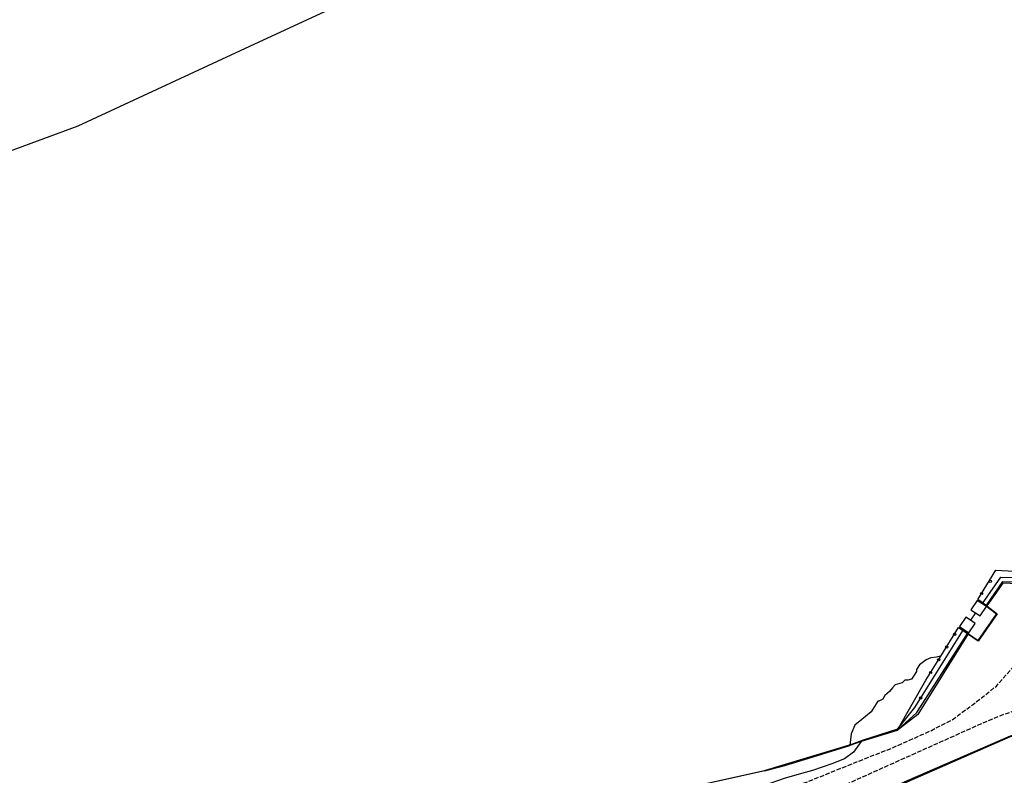
# Model space of a CAD drawing. Extents: x -20000 to -18000, y 97500 to 99000.
# Drawn here: x -19016 to -18688, y 98225 to 98477 of the extents above; entities that cross this region are included whole.
import ezdxf

# ---------------------------------------------------------------- set-up
doc = ezdxf.new("R2010")
doc.units = 0
doc.linetypes.add('210600', pattern=[2, 1.5, -0.5])
for name, color, linetype in [('1104000', 7, 'Continuous'), ('2106000', 3, '210600'), ('5101000', 4, 'Continuous'), ('5228000', 4, 'Continuous'), ('6110000', 1, '611000'), ('6110110', 1, '611011'), ('6110120', 1, 'Continuous'), ('6110990', 1, 'Continuous'), ('7101001', 8, 'Continuous'), ('7102000', 6, 'Continuous'), ('7102001', 8, 'Continuous')]:
    doc.layers.add(name, color=color, linetype=linetype)
doc.linetypes.add('611000', pattern='A,1,[3,dmdr.shx,S=0.2,R=0,X=0,Y=0],1', length=2)
doc.linetypes.add('611011', pattern='A,1,[3,dmdr.shx,S=0.2,R=0,X=0,Y=0],1', length=2)

# ---------------------------------------------------------------- blocks, each defined once
blk = doc.blocks.new('611099')
at = {"layer": '6110990'}
blk.add_circle((0, 0), 0.15, dxfattribs=at)

msp = doc.modelspace()

# ---------------------------------------------------------------- linework, layer by layer
at = {"layer": '1104000', "flags": 128}
msp.add_lwpolyline([(-18301.7, 99000), (-18384.76, 98916.39), (-18585.68, 98708.43), (-18634.88, 98660.76), (-18660.64, 98637.98), (-18685.62, 98617.57), (-18710.75, 98595), (-18750.87, 98566.1), (-18773.88, 98550.28), (-18806.44, 98532.34), (-18860.53, 98504.87), (-18939.9, 98468.1), (-18997.1, 98441.52), (-19065.82, 98416.27), (-19169.14, 98379.5), (-19255.98, 98349.08), (-19573.9, 98245.42), (-19726.84, 98198.69), (-19830.59, 98166.79), (-19980.46, 98112.3), (-20000, 98105.52)], dxfattribs=at)
at = {"layer": '2106000', "flags": 128}
for points in [[(-18237.04, 98306.49), (-18236.34, 98308.46), (-18235.75, 98309.49), (-18233.74, 98312.99), (-18233.22, 98313.72), (-18233.12, 98315.59), (-18233.53, 98317.52), (-18234.11, 98319.34), (-18235.77, 98320.9), (-18237.95, 98322.38), (-18270.03, 98336.64), (-18290.8, 98344.92), (-18307.57, 98348.14), (-18324.44, 98347.98), (-18332.36, 98347.72), (-18346.05, 98345.33), (-18355.27, 98343.19), (-18360.21, 98341.16), (-18372.61, 98334.75), (-18380.31, 98330.17), (-18387.08, 98325.48), (-18394.53, 98321.52), (-18405.15, 98313.86), (-18417.75, 98306.94), (-18428.73, 98302.3), (-18440.29, 98298.81), (-18509.64, 98283.72), (-18674.11, 98248.16), (-18679.3, 98247.95), (-18685.01, 98246.56), (-18689.6, 98245), (-18695.69, 98242.43), (-18759.9, 98213.63), (-18774.25, 98206.51), (-18786.68, 98200.75), (-18797.06, 98194.37), (-18804.51, 98188.88), (-18807.72, 98185.82), (-18809.66, 98183.22), (-18810.19, 98181.72)], [(-18780.22, 98215.24), (-18768.05, 98218.09), (-18761.04, 98220.35), (-18753.62, 98223.11), (-18744.08, 98226.94), (-18733.82, 98231.06), (-18725.98, 98234.13), (-18720.31, 98236.65), (-18712.57, 98240.13), (-18705.71, 98243.62), (-18698.52, 98248.91), (-18690.92, 98254.91), (-18682, 98265.01), (-18677.46, 98273.34), (-18673.48, 98280.06)]]:
    msp.add_lwpolyline(points, dxfattribs=at)
at = {"layer": '5101000', "flags": 128}
for points in [[(-18697.14, 98283.76), (-18691.07, 98293.59), (-18680.87, 98293.03), (-18641.55, 98357.04), (-18626.4, 98380.02)], [(-18694.13, 98281.62), (-18697.14, 98283.76)], [(-18694.13, 98281.62), (-18690.69, 98278.93), (-18696.99, 98269.89), (-18700.32, 98272.26)], [(-18709.46, 98264.89), (-18703.55, 98274.46)], [(-18703.55, 98274.46), (-18700.32, 98272.26)], [(-18709.46, 98264.89), (-18709.55, 98264.91), (-18710.83, 98264.59), (-18712.76, 98264.27), (-18714.36, 98263.63), (-18716.6, 98262.02), (-18717.56, 98260.42), (-18717.56, 98259.78), (-18718.52, 98258.17), (-18719.16, 98257.21), (-18720.44, 98256.89), (-18721.41, 98256.89), (-18722.37, 98255.93), (-18724.61, 98255.29), (-18725.57, 98254.33), (-18726.53, 98253.04), (-18728.13, 98251.76), (-18728.77, 98250.48), (-18730.06, 98249.84), (-18730.38, 98249.84), (-18732.62, 98246.31), (-18735.82, 98243.74), (-18738.06, 98241.82), (-18739.29, 98239), (-18739.76, 98235.08)], [(-18768.1, 98226.61), (-18764.41, 98227.62), (-18762.25, 98228.24), (-18757.81, 98229.54), (-18739.76, 98235.08)], [(-18768.1, 98226.61), (-18846.9, 98209.2), (-18891.37, 98199.09), (-18934.55, 98189.7), (-19003.51, 98174.44), (-19009.91, 98173.07)]]:
    msp.add_lwpolyline(points, dxfattribs=at)
at = {"layer": '5228000', "flags": 128}
for points in [[(-18697.36, 98283.46), (-18699.41, 98280.33), (-18697.93, 98279.35), (-18696.28, 98278.27), (-18694.23, 98281.4), (-18697.36, 98283.46)], [(-18701.13, 98277.84), (-18703.19, 98274.71), (-18700.06, 98272.66), (-18698, 98275.79), (-18699.58, 98276.83), (-18701.13, 98277.84)], [(-18697.93, 98279.35), (-18699.58, 98276.83)]]:
    msp.add_lwpolyline(points, dxfattribs=at)
at = {"layer": '6110000', "flags": 128}
for points in [[(-18235.75, 98309.49), (-18251.69, 98322.53), (-18269.56, 98333.05), (-18288.77, 98340.23), (-18306.01, 98343.2), (-18323.04, 98344.29), (-18343.08, 98340.69), (-18346.2, 98339.63), (-18359.69, 98335.06), (-18369.27, 98330.27), (-18388.23, 98318.76), (-18414.1, 98302.61), (-18424.46, 98297.93), (-18453.52, 98290.53), (-18482.94, 98283.98), (-18535.89, 98272.18), (-18610.53, 98255.38), (-18630.37, 98250.99), (-18675.56, 98240.98), (-18686.22, 98238.04), (-18720.67, 98223.01), (-18768.88, 98201.34), (-18769.15, 98201.22), (-18799.54, 98187.92)], [(-18694.13, 98281.62), (-18690.69, 98278.93), (-18696.99, 98269.89), (-18700.32, 98272.26)], [(-18724.02, 98240.08), (-18735.98, 98236.41), (-18736.02, 98236.4)], [(-18739.76, 98235.08), (-18757.81, 98229.54), (-18762.25, 98228.24), (-18764.41, 98227.62), (-18768.1, 98226.61)], [(-18736.02, 98236.4), (-18739.76, 98235.08)], [(-18768.1, 98226.61), (-18846.9, 98209.2), (-18891.37, 98199.09), (-18934.55, 98189.7), (-19003.51, 98174.44), (-19002.91, 98171.56)]]:
    msp.add_lwpolyline(points, dxfattribs=at)
at = {"layer": '6110110', "flags": 128}
for points in [[(-18623.88, 98378.97), (-18640.36, 98354.41), (-18678.87, 98288.77), (-18688.78, 98289.26), (-18694.13, 98281.62)], [(-18700.32, 98272.26), (-18717.11, 98245.45), (-18724.02, 98240.08)]]:
    msp.add_lwpolyline(points, dxfattribs=at)
at = {"layer": '6110120', "flags": 128}
for points in [[(-18694.13, 98281.62), (-18697.14, 98283.76), (-18691.07, 98293.59), (-18680.87, 98293.03), (-18641.55, 98357.04), (-18626.4, 98380.02), (-18623.88, 98378.97)], [(-18724.02, 98240.08), (-18714.43, 98256.85), (-18709.46, 98264.89), (-18703.55, 98274.46), (-18700.32, 98272.26)]]:
    msp.add_lwpolyline(points, dxfattribs=at)
at = {"layer": '7101001', "flags": 128}
msp.add_lwpolyline([(-18768.87, 98201.35), (-18767.51, 98201.96), (-18720.67, 98223.01), (-18686.22, 98238.04), (-18675.56, 98240.98), (-18630.37, 98250.99)], dxfattribs=at)
at = {"layer": '7102000', "flags": 128}
msp.add_lwpolyline([(-18735.98, 98236.41), (-18738.57, 98232.9), (-18741.5, 98230.63), (-18745.73, 98229), (-18752.25, 98226.72), (-18755.83, 98225.75), (-18761.69, 98224.11), (-18775.6, 98219.19), (-18783.2, 98216.35), (-18787.73, 98214.68), (-18795.07, 98212.24)], dxfattribs=at)
at = {"layer": '7102001', "flags": 128}
for points in [[(-19086.49, 98157.67), (-19003.1, 98172.06), (-19003.6, 98174.49), (-18768.16, 98226.73), (-18739.07, 98235.5), (-18735.55, 98236.82), (-18723.76, 98240.6), (-18718.08, 98247.71), (-18702.04, 98273.59), (-18696.99, 98270.08), (-18690.85, 98278.92), (-18695.51, 98282.47), (-18689.39, 98291.21), (-18680.17, 98290.96), (-18647.32, 98346.45), (-18626.43, 98379.34), (-18626.5, 98380.08), (-18625.32, 98381.98), (-18512.93, 98569.25)], [(-18735.98, 98236.41), (-18735.81, 98236.6), (-18723.69, 98240.47), (-18717.47, 98246.07), (-18700.51, 98272.42), (-18696.99, 98269.97), (-18690.76, 98278.93), (-18694.37, 98281.7), (-18688.79, 98289.73), (-18679.42, 98289.53), (-18660.01, 98322.18), (-18640.65, 98355.51), (-18625.13, 98379.07), (-18626.43, 98380.03), (-18625.2, 98382.12), (-18625.09, 98382.2)], [(-18346.2, 98339.63), (-18346.42, 98339.61), (-18359.77, 98335.14), (-18369.37, 98330.35), (-18414.14, 98302.74), (-18424.53, 98298.01), (-18453.66, 98290.59), (-18480.6, 98284.58), (-18483.05, 98284.15), (-18630.4, 98251.14), (-18675.61, 98241.13), (-18686.31, 98238.19), (-18720.64, 98223.27), (-18768.91, 98201.52), (-18799.67, 98188.08), (-18804.48, 98184.76), (-18805.46, 98183.18), (-18805.9, 98181.15), (-18805.64, 98176.34), (-18795.67, 98160.1)], [(-18798.32, 98164.74), (-18798.49, 98164.87), (-18805.5, 98176.39), (-18805.8, 98181.06), (-18805.36, 98183.13), (-18804.36, 98184.68), (-18799.61, 98187.99), (-18768.91, 98201.41), (-18720.71, 98223.11), (-18686.25, 98238.09), (-18675.56, 98241.06), (-18630.39, 98251.06), (-18483.03, 98284.06), (-18482.59, 98284.06)]]:
    msp.add_lwpolyline(points, dxfattribs=at)

# ---------------------------------------------------------------- block references
at = {"layer": '6110990', "xscale": 2.5, "yscale": 2.5, "zscale": 2.5}
for p in [(-18692.94, 98289.86), (-18695.81, 98285.76), (-18704.83, 98272.13), (-18707.48, 98267.89), (-18710.13, 98263.66), (-18712.79, 98259.42), (-18716.15, 98250.95)]:
    msp.add_blockref('611099', p, dxfattribs=at)

doc.saveas('drawing.dxf')
